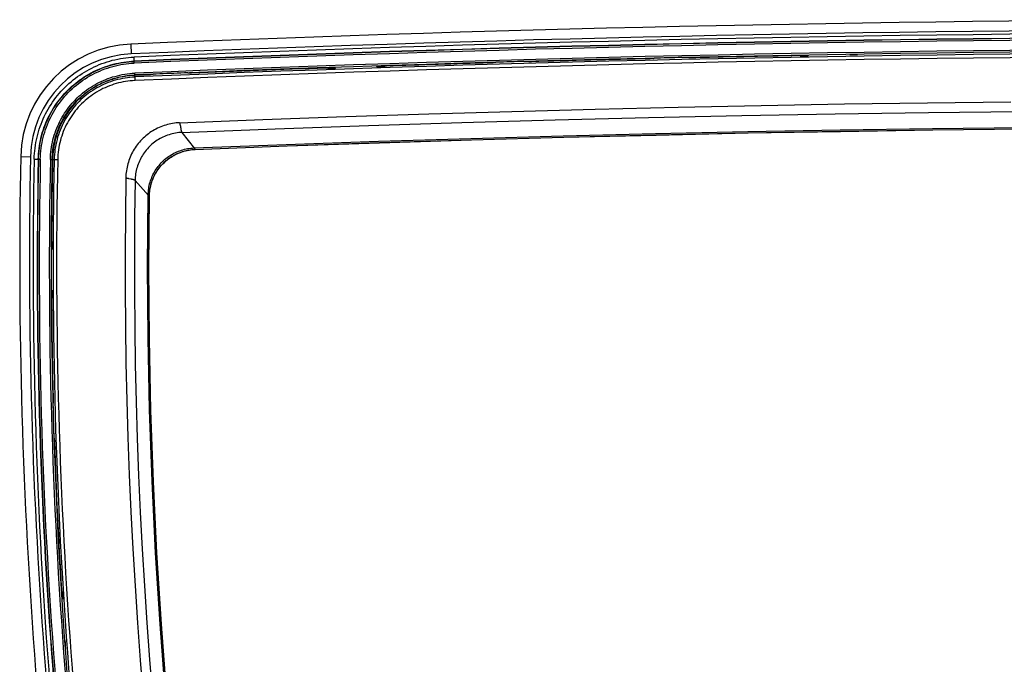
# Model space of a CAD drawing. Units: inches. Extents: x 6203 to 8832, y -1349 to 3578.
# Drawn here: x 6489 to 6629, y -1133 to -1041 of the extents above; entities that cross this region are included whole.
import ezdxf

# ---------------------------------------------------------------- set-up
doc = ezdxf.new("R2010")
doc.units = ezdxf.units.IN
doc.header["$MEASUREMENT"] = 0
doc.layers.add('$_urządzenia', color=4, linetype='Continuous')

# ---------------------------------------------------------------- blocks, each defined once
blk = doc.blocks.new('A$C92957c0b')
at = {"layer": '$_urządzenia'}
for p, q in [((-167.19, -875.28), (-167.13, -876.68)), ((-166.68, -878.01), (-166.72, -877.14)), ((-87.96, -877.2), (-88.02, -877.2)), ((-87.9, -877.2), (-87.96, -877.2)), ((-87.84, -877.2), (-87.9, -877.2)), ((-87.48, -877.24), (-87.53, -877.21)), ((-71.8, -876.93), (-71.84, -876.93)), ((-71.76, -876.93), (-71.8, -876.93)), ((-71.73, -876.93), (-71.76, -876.93)), ((-71.54, -876.93), (-71.57, -876.93)), ((-70.46, -876.91), (-71.54, -876.93)), ((-71.5, -877.06), (-71.54, -876.94)), ((-70.5, -877.04), (-71.5, -877.06)), ((-70.5, -877.04), (-70.46, -876.91)), ((-63.46, -876.8), (-64.54, -876.81)), ((-63.43, -876.8), (-63.46, -876.8)), ((-130.96, -878.43), (-132.04, -878.47)), ((-132, -878.59), (-132.04, -878.47)), ((-131, -878.56), (-132, -878.59)), ((-131, -878.56), (-130.96, -878.44)), ((-130.93, -878.43), (-130.96, -878.43)), ((-130.79, -878.42), (-130.83, -878.42)), ((-130.76, -878.42), (-130.79, -878.42)), ((-130.72, -878.42), (-130.76, -878.42)), ((-115.83, -877.96), (-115.89, -877.96)), ((-115.77, -877.96), (-115.83, -877.96)), ((-115.72, -877.95), (-115.77, -877.96)), ((-115.48, -877.93), (-115.47, -877.92)), ((-115.19, -877.89), (-115.24, -877.89)), ((-115.13, -877.89), (-115.19, -877.89)), ((-115.07, -877.88), (-115.13, -877.89)), ((-110.91, -877.77), (-110.97, -877.77)), ((-110.85, -877.77), (-110.91, -877.77)), ((-110.79, -877.77), (-110.85, -877.77)), ((-110.46, -877.78), (-110.47, -877.78)), ((-110.09, -877.8), (-110.14, -877.8)), ((-110.03, -877.8), (-110.09, -877.8)), ((-109.96, -877.79), (-110.03, -877.8)), ((-92.88, -877.36), (-92.94, -877.36)), ((-92.83, -877.36), (-92.88, -877.36)), ((-92.77, -877.36), (-92.83, -877.36)), ((-92.54, -877.33), (-92.53, -877.32)), ((-92.24, -877.3), (-92.3, -877.3)), ((-92.18, -877.29), (-92.24, -877.3)), ((-92.12, -877.29), (-92.18, -877.29)), ((-166.58, -880.49), (-166.62, -879.44)), ((-164.4, -879.66), (-164.46, -879.66)), ((-164.34, -879.65), (-164.4, -879.66)), ((-164.29, -879.65), (-164.34, -879.65)), ((-164.05, -879.62), (-164.05, -879.62)), ((-163.76, -879.58), (-163.81, -879.59)), ((-163.7, -879.58), (-163.76, -879.58)), ((-163.64, -879.57), (-163.7, -879.58)), ((-159.48, -879.41), (-159.54, -879.41)), ((-159.42, -879.4), (-159.48, -879.41)), ((-159.36, -879.4), (-159.42, -879.4)), ((-159.03, -879.42), (-159.04, -879.41)), ((-158.66, -879.43), (-158.72, -879.43)), ((-158.6, -879.42), (-158.66, -879.43)), ((-158.54, -879.42), (-158.6, -879.42)), ((-139.3, -878.71), (-139.34, -878.71)), ((-139.26, -878.71), (-139.3, -878.71)), ((-139.22, -878.71), (-139.26, -878.71)), ((-139.04, -878.71), (-139.07, -878.71)), ((-137.96, -878.67), (-139.04, -878.71)), ((-139, -878.83), (-139.04, -878.71)), ((-138, -878.79), (-139, -878.83)), ((-138, -878.79), (-137.96, -878.67)), ((-160.13, -886.88), (-160.11, -887.02)), ((-159.88, -887.89), (-158.11, -890.18)), ((-158, -890.33), (-158, -890.32)), ((-182.9, -891.35), (-181.5, -891.37)), ((-180.97, -891.7), (-180.1, -891.72)), ((-178.67, -891.75), (-177.62, -891.77)), ((-166.57, -894.74), (-164.65, -896.89)), ((-164.61, -896.94), (-164.65, -896.89)), ((-164.52, -897.02), (-164.53, -897.02)), ((-178.5, -903.16), (-178.5, -903.2)), ((-178.5, -903.2), (-178.5, -903.24)), ((-178.5, -903.24), (-178.5, -903.27)), ((-178.5, -903.27), (-178.5, -903.31)), ((-178.5, -903.43), (-178.5, -903.46)), ((-178.49, -903.46), (-178.37, -903.5)), ((-178.5, -904.54), (-178.38, -904.5)), ((-178.37, -910.5), (-178.5, -910.46)), ((-178.5, -911.73), (-178.5, -911.76)), ((-178.5, -911.76), (-178.5, -911.8)), ((-178.5, -911.8), (-178.5, -911.84)), ((-178.37, -911.5), (-178.49, -911.54)), ((-178.49, -911.54), (-178.49, -911.57)), ((-178.3, -926.83), (-178.3, -926.89)), ((-178.3, -926.89), (-178.3, -926.95)), ((-178.3, -926.95), (-178.3, -927.01)), ((-178.3, -927.01), (-178.3, -927.04)), ((-178.26, -926.49), (-178.29, -926.54)), ((-178.18, -931.14), (-178.17, -931.2)), ((-178.17, -931.2), (-178.17, -931.26)), ((-178.17, -931.26), (-178.17, -931.31)), ((-178.13, -931.55), (-178.14, -931.55)), ((-178.11, -931.79), (-178.1, -931.84)), ((-178.1, -931.84), (-178.1, -931.9)), ((-178.1, -931.9), (-178.1, -931.96)), ((-177.08, -953.22), (-177.08, -953.26)), ((-177.08, -953.26), (-177.08, -953.29)), ((-177.08, -953.29), (-177.07, -953.33)), ((-177.06, -953.43), (-177.06, -953.46)), ((-176.93, -953.5), (-177.05, -953.46)), ((-176.87, -954.5), (-176.99, -954.54)), ((-176.51, -961.54), (-176.51, -961.57))]:
    blk.add_line(p, q, dxfattribs=at)
for points in [[(-180.97, -891.7), (-180.96, -891.31), (-180.93, -890.91), (-180.9, -890.52), (-180.85, -890.13), (-180.8, -889.74), (-180.73, -889.35), (-180.66, -888.96), (-180.57, -888.58), (-180.48, -888.2), (-180.37, -887.82), (-180.26, -887.44), (-180.13, -887.07), (-179.99, -886.7), (-179.85, -886.33), (-179.69, -885.97), (-179.53, -885.61), (-179.36, -885.26), (-179.17, -884.91), (-178.98, -884.57), (-178.78, -884.23), (-178.57, -883.9), (-178.35, -883.57), (-178.12, -883.25), (-177.89, -882.93), (-177.64, -882.62), (-177.39, -882.32), (-177.13, -882.02), (-176.86, -881.74), (-176.59, -881.46), (-176.3, -881.18), (-176.01, -880.92), (-175.72, -880.66), (-175.41, -880.41), (-175.1, -880.16), (-174.78, -879.93), (-174.46, -879.7), (-174.13, -879.49), (-173.8, -879.28), (-173.46, -879.08), (-173.11, -878.89), (-172.76, -878.71), (-172.41, -878.53), (-172.05, -878.37), (-171.69, -878.22), (-171.32, -878.08), (-170.95, -877.94), (-170.58, -877.82), (-170.2, -877.71), (-169.82, -877.6), (-169.44, -877.51), (-169.05, -877.42), (-168.67, -877.35), (-168.28, -877.29), (-167.89, -877.24), (-167.5, -877.19), (-167.11, -877.16), (-166.72, -877.14)], [(-87.53, -877.21), (-87.53, -877.21), (-87.53, -877.21), (-87.54, -877.21), (-87.55, -877.21), (-87.56, -877.21), (-87.58, -877.2), (-87.59, -877.2), (-87.61, -877.2), (-87.62, -877.2), (-87.64, -877.2), (-87.66, -877.2), (-87.69, -877.2), (-87.71, -877.2), (-87.73, -877.2), (-87.76, -877.2), (-87.79, -877.2), (-87.84, -877.2)], [(-71.54, -876.94), (-71.54, -876.94), (-71.54, -876.94), (-71.55, -876.94), (-71.55, -876.94), (-71.56, -876.93), (-71.56, -876.93), (-71.57, -876.93), (-71.58, -876.93), (-71.59, -876.93), (-71.6, -876.93), (-71.61, -876.93), (-71.63, -876.93), (-71.64, -876.93), (-71.66, -876.93), (-71.67, -876.93), (-71.69, -876.93), (-71.73, -876.93)], [(-180.39, -891.71), (-180.38, -891.33), (-180.36, -890.96), (-180.33, -890.58), (-180.28, -890.2), (-180.23, -889.83), (-180.17, -889.45), (-180.09, -889.08), (-180.01, -888.71), (-179.92, -888.35), (-179.82, -887.98), (-179.71, -887.62), (-179.59, -887.26), (-179.46, -886.9), (-179.32, -886.55), (-179.17, -886.2), (-179.01, -885.86), (-178.84, -885.52), (-178.67, -885.19), (-178.48, -884.86), (-178.29, -884.53), (-178.09, -884.21), (-177.87, -883.89), (-177.66, -883.59), (-177.43, -883.28), (-177.19, -882.99), (-176.95, -882.7), (-176.7, -882.41), (-176.44, -882.13), (-176.18, -881.86), (-175.91, -881.6), (-175.63, -881.34), (-175.34, -881.1), (-175.05, -880.85), (-174.75, -880.62), (-174.45, -880.4), (-174.14, -880.18), (-173.82, -879.97), (-173.5, -879.77), (-173.17, -879.58), (-172.84, -879.4), (-172.51, -879.22), (-172.17, -879.06), (-171.82, -878.9), (-171.47, -878.75), (-171.12, -878.62), (-170.76, -878.49), (-170.4, -878.37), (-170.04, -878.26), (-169.68, -878.16), (-169.31, -878.07), (-168.94, -877.99), (-168.57, -877.92), (-168.19, -877.86), (-167.82, -877.81), (-167.44, -877.77), (-167.07, -877.74), (-166.69, -877.72)], [(-180.35, -891.71), (-180.34, -891.31), (-180.32, -890.92), (-180.28, -890.52), (-180.23, -890.13), (-180.18, -889.73), (-180.11, -889.34), (-180.03, -888.95), (-179.94, -888.56), (-179.83, -888.18), (-179.72, -887.8), (-179.6, -887.42), (-179.47, -887.04), (-179.32, -886.67), (-179.17, -886.3), (-179, -885.94), (-178.83, -885.58), (-178.64, -885.23), (-178.45, -884.88), (-178.25, -884.54), (-178.03, -884.2), (-177.81, -883.87), (-177.58, -883.55), (-177.34, -883.23), (-177.09, -882.92), (-176.83, -882.62), (-176.56, -882.32), (-176.29, -882.03), (-176.01, -881.75), (-175.72, -881.48), (-175.42, -881.21), (-175.11, -880.95), (-174.8, -880.71), (-174.48, -880.47), (-174.16, -880.24), (-173.82, -880.02), (-173.49, -879.81), (-173.14, -879.61), (-172.79, -879.41), (-172.44, -879.23), (-172.08, -879.06), (-171.71, -878.9), (-171.35, -878.74), (-170.97, -878.6), (-170.6, -878.47), (-170.22, -878.35), (-169.84, -878.24), (-169.45, -878.14), (-169.06, -878.05), (-168.67, -877.98), (-168.28, -877.91), (-167.88, -877.86), (-167.48, -877.81), (-167.09, -877.78), (-166.69, -877.76)], [(-180.1, -891.72), (-180.09, -891.33), (-180.07, -890.94), (-180.03, -890.55), (-179.99, -890.16), (-179.93, -889.77), (-179.86, -889.39), (-179.78, -889.01), (-179.69, -888.63), (-179.59, -888.25), (-179.48, -887.87), (-179.36, -887.5), (-179.23, -887.13), (-179.09, -886.76), (-178.94, -886.4), (-178.78, -886.05), (-178.61, -885.7), (-178.42, -885.35), (-178.23, -885.01), (-178.03, -884.67), (-177.82, -884.34), (-177.61, -884.01), (-177.38, -883.7), (-177.14, -883.38), (-176.9, -883.08), (-176.64, -882.78), (-176.38, -882.49), (-176.11, -882.2), (-175.83, -881.93), (-175.55, -881.66), (-175.25, -881.4), (-174.95, -881.15), (-174.65, -880.91), (-174.33, -880.67), (-174.01, -880.44), (-173.69, -880.23), (-173.36, -880.02), (-173.02, -879.82), (-172.67, -879.63), (-172.33, -879.45), (-171.97, -879.29), (-171.62, -879.13), (-171.25, -878.98), (-170.89, -878.84), (-170.52, -878.71), (-170.15, -878.59), (-169.77, -878.48), (-169.39, -878.39), (-169.01, -878.3), (-168.62, -878.22), (-168.24, -878.16), (-167.85, -878.1), (-167.46, -878.06), (-167.07, -878.03), (-166.68, -878.01)], [(-130.83, -878.42), (-130.84, -878.42), (-130.86, -878.43), (-130.87, -878.43), (-130.89, -878.43), (-130.9, -878.43), (-130.91, -878.43), (-130.92, -878.43), (-130.93, -878.43), (-130.94, -878.43), (-130.94, -878.44), (-130.95, -878.44), (-130.95, -878.44), (-130.96, -878.44), (-130.96, -878.44), (-130.96, -878.44)], [(-130.66, -878.42), (-130.68, -878.42), (-130.72, -878.42)], [(-115.89, -877.96), (-115.95, -877.96), (-115.98, -877.96)], [(-115.52, -877.93), (-115.53, -877.94), (-115.55, -877.94), (-115.56, -877.94), (-115.58, -877.94), (-115.6, -877.94), (-115.62, -877.95), (-115.64, -877.95), (-115.67, -877.95), (-115.69, -877.95), (-115.72, -877.95)], [(-115.48, -877.93), (-115.49, -877.93), (-115.49, -877.93), (-115.5, -877.93), (-115.51, -877.93), (-115.52, -877.93)], [(-115.24, -877.89), (-115.27, -877.9), (-115.29, -877.9), (-115.31, -877.9), (-115.34, -877.9), (-115.36, -877.9), (-115.38, -877.9), (-115.39, -877.91), (-115.41, -877.91), (-115.43, -877.91), (-115.44, -877.91), (-115.45, -877.91), (-115.46, -877.92), (-115.47, -877.92), (-115.47, -877.92), (-115.47, -877.92)], [(-114.98, -877.88), (-115.01, -877.88), (-115.07, -877.88)], [(-110.51, -877.77), (-110.52, -877.77), (-110.53, -877.77), (-110.55, -877.77), (-110.57, -877.77), (-110.59, -877.77), (-110.61, -877.77), (-110.63, -877.77), (-110.65, -877.77), (-110.68, -877.77), (-110.7, -877.77), (-110.73, -877.77), (-110.79, -877.77)], [(-110.47, -877.78), (-110.47, -877.78), (-110.48, -877.78), (-110.49, -877.77), (-110.5, -877.77), (-110.51, -877.77)], [(-110.14, -877.8), (-110.2, -877.8), (-110.23, -877.8), (-110.25, -877.8), (-110.28, -877.8), (-110.3, -877.8), (-110.32, -877.8), (-110.34, -877.8), (-110.36, -877.79), (-110.38, -877.79), (-110.4, -877.79), (-110.41, -877.79), (-110.43, -877.79), (-110.44, -877.79), (-110.45, -877.79), (-110.45, -877.79), (-110.46, -877.79), (-110.46, -877.78)], [(-92.94, -877.36), (-93.01, -877.36), (-93.04, -877.37)], [(-92.57, -877.34), (-92.59, -877.34), (-92.6, -877.34), (-92.62, -877.34), (-92.64, -877.35), (-92.66, -877.35), (-92.68, -877.35), (-92.7, -877.35), (-92.72, -877.35), (-92.75, -877.35), (-92.77, -877.36)], [(-92.54, -877.33), (-92.54, -877.33), (-92.55, -877.33), (-92.55, -877.33), (-92.56, -877.34), (-92.57, -877.34)], [(-92.3, -877.3), (-92.32, -877.3), (-92.35, -877.3), (-92.37, -877.3), (-92.39, -877.31), (-92.41, -877.31), (-92.43, -877.31), (-92.45, -877.31), (-92.47, -877.31), (-92.48, -877.31), (-92.49, -877.32), (-92.5, -877.32), (-92.51, -877.32), (-92.52, -877.32), (-92.53, -877.32), (-92.53, -877.32)], [(-92.03, -877.29), (-92.06, -877.29), (-92.12, -877.29)], [(-178.67, -891.75), (-178.65, -891.39), (-178.63, -891.04), (-178.6, -890.69), (-178.56, -890.34), (-178.51, -890), (-178.45, -889.65), (-178.38, -889.31), (-178.3, -888.97), (-178.21, -888.63), (-178.11, -888.29), (-178, -887.96), (-177.88, -887.63), (-177.76, -887.3), (-177.62, -886.98), (-177.48, -886.66), (-177.32, -886.35), (-177.16, -886.04), (-176.99, -885.73), (-176.81, -885.43), (-176.63, -885.14), (-176.43, -884.85), (-176.23, -884.56), (-176.02, -884.28), (-175.8, -884.01), (-175.57, -883.74), (-175.34, -883.48), (-175.1, -883.23), (-174.85, -882.98), (-174.6, -882.74), (-174.34, -882.51), (-174.07, -882.28), (-173.8, -882.07), (-173.52, -881.86), (-173.23, -881.65), (-172.94, -881.46), (-172.64, -881.27), (-172.34, -881.09), (-172.04, -880.92), (-171.73, -880.76), (-171.41, -880.61), (-171.09, -880.47), (-170.77, -880.33), (-170.44, -880.21), (-170.11, -880.09), (-169.78, -879.98), (-169.44, -879.89), (-169.1, -879.8), (-168.75, -879.72), (-168.4, -879.65), (-168.05, -879.58), (-167.69, -879.53), (-167.34, -879.49), (-166.98, -879.46), (-166.62, -879.44)], [(-178.42, -891.75), (-178.4, -891.4), (-178.38, -891.06), (-178.35, -890.71), (-178.31, -890.37), (-178.26, -890.04), (-178.2, -889.7), (-178.13, -889.36), (-178.05, -889.03), (-177.97, -888.7), (-177.87, -888.37), (-177.76, -888.04), (-177.65, -887.72), (-177.52, -887.4), (-177.39, -887.08), (-177.25, -886.77), (-177.1, -886.46), (-176.94, -886.16), (-176.78, -885.86), (-176.6, -885.56), (-176.42, -885.27), (-176.23, -884.99), (-176.03, -884.71), (-175.82, -884.44), (-175.61, -884.17), (-175.38, -883.91), (-175.16, -883.65), (-174.92, -883.4), (-174.68, -883.16), (-174.43, -882.93), (-174.17, -882.7), (-173.91, -882.48), (-173.64, -882.26), (-173.37, -882.06), (-173.09, -881.86), (-172.8, -881.67), (-172.51, -881.49), (-172.22, -881.31), (-171.92, -881.15), (-171.62, -880.99), (-171.31, -880.84), (-170.99, -880.7), (-170.68, -880.57), (-170.36, -880.44), (-170.03, -880.33), (-169.71, -880.22), (-169.37, -880.13), (-169.04, -880.04), (-168.7, -879.96), (-168.36, -879.89), (-168.01, -879.83), (-167.66, -879.78), (-167.31, -879.74), (-166.96, -879.71), (-166.61, -879.69)], [(-166.61, -879.75), (-166.97, -879.77), (-167.33, -879.8), (-167.69, -879.84), (-168.05, -879.9), (-168.41, -879.96), (-168.76, -880.03), (-169.12, -880.12), (-169.47, -880.21), (-169.81, -880.32), (-170.16, -880.43), (-170.5, -880.56), (-170.83, -880.69), (-171.17, -880.84), (-171.49, -880.99), (-171.82, -881.16), (-172.14, -881.33), (-172.45, -881.51), (-172.76, -881.71), (-173.06, -881.91), (-173.35, -882.12), (-173.64, -882.34), (-173.93, -882.56), (-174.2, -882.8), (-174.47, -883.04), (-174.73, -883.29), (-174.99, -883.55), (-175.23, -883.82), (-175.47, -884.09), (-175.7, -884.38), (-175.92, -884.66), (-176.13, -884.96), (-176.34, -885.26), (-176.53, -885.56), (-176.72, -885.87), (-176.9, -886.19), (-177.06, -886.51), (-177.22, -886.84), (-177.37, -887.17), (-177.51, -887.51), (-177.64, -887.85), (-177.75, -888.19), (-177.86, -888.54), (-177.96, -888.89), (-178.05, -889.24), (-178.12, -889.59), (-178.19, -889.95), (-178.24, -890.31), (-178.29, -890.67), (-178.32, -891.03), (-178.35, -891.39), (-178.36, -891.75)], [(-166.6, -879.99), (-166.95, -880.01), (-167.31, -880.04), (-167.66, -880.08), (-168.01, -880.13), (-168.36, -880.19), (-168.71, -880.27), (-169.06, -880.35), (-169.4, -880.44), (-169.74, -880.54), (-170.08, -880.66), (-170.41, -880.78), (-170.74, -880.91), (-171.07, -881.05), (-171.39, -881.2), (-171.7, -881.37), (-172.02, -881.54), (-172.32, -881.72), (-172.62, -881.9), (-172.92, -882.1), (-173.21, -882.31), (-173.49, -882.52), (-173.77, -882.74), (-174.04, -882.97), (-174.3, -883.21), (-174.56, -883.46), (-174.81, -883.71), (-175.05, -883.97), (-175.28, -884.24), (-175.51, -884.52), (-175.72, -884.8), (-175.93, -885.09), (-176.13, -885.38), (-176.32, -885.68), (-176.51, -885.98), (-176.68, -886.29), (-176.84, -886.61), (-177, -886.93), (-177.14, -887.25), (-177.28, -887.58), (-177.41, -887.91), (-177.52, -888.25), (-177.63, -888.59), (-177.72, -888.93), (-177.81, -889.28), (-177.88, -889.63), (-177.95, -889.98), (-178.01, -890.33), (-178.05, -890.69), (-178.08, -891.04), (-178.11, -891.4), (-178.12, -891.76)], [(-164.46, -879.66), (-164.52, -879.66), (-164.55, -879.66)], [(-164.09, -879.63), (-164.1, -879.63), (-164.12, -879.63), (-164.13, -879.64), (-164.15, -879.64), (-164.17, -879.64), (-164.19, -879.64), (-164.21, -879.64), (-164.24, -879.65), (-164.26, -879.65), (-164.29, -879.65)], [(-164.05, -879.62), (-164.06, -879.62), (-164.06, -879.62), (-164.07, -879.63), (-164.08, -879.63), (-164.09, -879.63)], [(-163.81, -879.59), (-163.84, -879.59), (-163.86, -879.59), (-163.89, -879.59), (-163.91, -879.59), (-163.93, -879.6), (-163.95, -879.6), (-163.97, -879.6), (-163.98, -879.6), (-164, -879.6), (-164.01, -879.61), (-164.02, -879.61), (-164.03, -879.61), (-164.04, -879.61), (-164.04, -879.61), (-164.05, -879.62)], [(-163.55, -879.57), (-163.58, -879.57), (-163.64, -879.57)], [(-159.08, -879.41), (-159.09, -879.41), (-159.11, -879.4), (-159.12, -879.4), (-159.14, -879.4), (-159.16, -879.4), (-159.18, -879.4), (-159.2, -879.4), (-159.22, -879.4), (-159.25, -879.4), (-159.27, -879.4), (-159.3, -879.4), (-159.36, -879.4)], [(-159.04, -879.41), (-159.04, -879.41), (-159.05, -879.41), (-159.06, -879.41), (-159.07, -879.41), (-159.08, -879.41)], [(-158.72, -879.43), (-158.77, -879.43), (-158.8, -879.43), (-158.83, -879.43), (-158.85, -879.43), (-158.87, -879.43), (-158.9, -879.43), (-158.92, -879.43), (-158.94, -879.43), (-158.95, -879.43), (-158.97, -879.43), (-158.98, -879.42), (-159, -879.42), (-159.01, -879.42), (-159.02, -879.42), (-159.02, -879.42), (-159.03, -879.42), (-159.03, -879.42)], [(-139.04, -878.71), (-139.04, -878.71), (-139.04, -878.71), (-139.05, -878.71), (-139.05, -878.71), (-139.06, -878.71), (-139.06, -878.71), (-139.07, -878.71), (-139.08, -878.71), (-139.09, -878.71), (-139.1, -878.71), (-139.12, -878.71), (-139.13, -878.71), (-139.14, -878.71), (-139.16, -878.7), (-139.17, -878.7), (-139.19, -878.7), (-139.22, -878.71)], [(-166.58, -880.49), (-166.92, -880.51), (-167.26, -880.54), (-167.6, -880.58), (-167.93, -880.63), (-168.27, -880.68), (-168.6, -880.75), (-168.93, -880.83), (-169.26, -880.92), (-169.59, -881.02), (-169.91, -881.13), (-170.23, -881.24), (-170.55, -881.37), (-170.86, -881.51), (-171.17, -881.65), (-171.47, -881.81), (-171.77, -881.97), (-172.06, -882.14), (-172.35, -882.32), (-172.64, -882.51), (-172.91, -882.71), (-173.19, -882.92), (-173.45, -883.13), (-173.71, -883.35), (-173.96, -883.58), (-174.21, -883.81), (-174.45, -884.06), (-174.68, -884.31), (-174.9, -884.56), (-175.12, -884.83), (-175.32, -885.1), (-175.52, -885.37), (-175.72, -885.65), (-175.9, -885.94), (-176.07, -886.23), (-176.24, -886.53), (-176.4, -886.83), (-176.55, -887.14), (-176.69, -887.45), (-176.82, -887.77), (-176.94, -888.08), (-177.05, -888.41), (-177.15, -888.73), (-177.24, -889.06), (-177.32, -889.39), (-177.4, -889.73), (-177.46, -890.06), (-177.51, -890.4), (-177.55, -890.74), (-177.59, -891.08), (-177.61, -891.42), (-177.62, -891.77)], [(-160.21, -886.51), (-148.35, -886.05), (-136.49, -885.63), (-124.62, -885.24), (-112.76, -884.89), (-100.89, -884.57), (-89.02, -884.29), (-77.16, -884.04), (-65.29, -883.83), (-53.42, -883.66), (-41.55, -883.52)], [(-159.88, -887.89), (-146.56, -887.38), (-133.24, -886.91), (-119.92, -886.49), (-106.6, -886.12), (-93.28, -885.78), (-79.95, -885.49), (-66.63, -885.25), (-53.3, -885.05), (-39.98, -884.89)], [(-160.21, -886.51), (-160.46, -886.52), (-160.71, -886.55), (-160.96, -886.57), (-161.21, -886.61), (-161.46, -886.66), (-161.71, -886.71), (-161.96, -886.77), (-162.2, -886.84), (-162.44, -886.92), (-162.68, -887), (-162.91, -887.09), (-163.14, -887.19), (-163.37, -887.3), (-163.6, -887.41), (-163.82, -887.53), (-164.04, -887.66), (-164.25, -887.79), (-164.46, -887.93), (-164.66, -888.08), (-164.86, -888.24), (-165.06, -888.4), (-165.25, -888.56), (-165.43, -888.73), (-165.61, -888.91), (-165.79, -889.09), (-165.96, -889.28), (-166.12, -889.48), (-166.27, -889.68), (-166.42, -889.88), (-166.56, -890.09), (-166.7, -890.3), (-166.83, -890.52), (-166.95, -890.74), (-167.07, -890.96), (-167.17, -891.19), (-167.27, -891.42), (-167.37, -891.65), (-167.45, -891.89), (-167.53, -892.13), (-167.6, -892.37), (-167.67, -892.62), (-167.72, -892.86), (-167.77, -893.11), (-167.81, -893.36), (-167.84, -893.61), (-167.87, -893.86), (-167.88, -894.11), (-167.89, -894.37)], [(-160.21, -886.51), (-160.2, -886.57), (-160.19, -886.62), (-160.17, -886.68), (-160.16, -886.75), (-160.15, -886.81), (-160.13, -886.88)], [(-160.11, -887.02), (-160.08, -887.16), (-160.06, -887.31)], [(-158.15, -890.11), (-144.98, -889.61), (-131.8, -889.16), (-118.63, -888.75), (-105.45, -888.38), (-92.27, -888.05), (-79.09, -887.77), (-65.91, -887.53), (-52.73, -887.33), (-39.55, -887.18)], [(-159.88, -887.89), (-160.11, -887.9), (-160.34, -887.93), (-160.58, -887.96), (-160.81, -887.99), (-161.04, -888.04), (-161.27, -888.09), (-161.49, -888.15), (-161.72, -888.22), (-161.94, -888.29), (-162.16, -888.37), (-162.38, -888.46), (-162.59, -888.56), (-162.8, -888.67), (-163.01, -888.78), (-163.21, -888.9), (-163.41, -889.02), (-163.6, -889.15), (-163.79, -889.29), (-163.98, -889.43), (-164.16, -889.58), (-164.33, -889.74), (-164.5, -889.9), (-164.67, -890.07), (-164.82, -890.24), (-164.98, -890.42), (-165.12, -890.61), (-165.26, -890.79), (-165.4, -890.99), (-165.52, -891.18), (-165.64, -891.39), (-165.76, -891.59), (-165.86, -891.8), (-165.96, -892.01), (-166.06, -892.23), (-166.14, -892.45), (-166.22, -892.67), (-166.29, -892.89), (-166.35, -893.12), (-166.4, -893.35), (-166.45, -893.58), (-166.49, -893.81), (-166.52, -894.04), (-166.55, -894.27), (-166.56, -894.51), (-166.57, -894.74)], [(-160.06, -887.31), (-160.04, -887.38), (-160.03, -887.45), (-160.02, -887.51), (-160, -887.57), (-159.99, -887.63), (-159.97, -887.68), (-159.96, -887.73), (-159.94, -887.77), (-159.93, -887.81), (-159.91, -887.84), (-159.89, -887.87), (-159.88, -887.89)], [(-158, -890.32), (-144.84, -889.82), (-131.68, -889.36), (-118.52, -888.95), (-105.35, -888.58), (-92.19, -888.25), (-79.02, -887.97), (-65.85, -887.73), (-52.68, -887.54), (-39.51, -887.39)], [(-158, -890.33), (-144.84, -889.83), (-131.68, -889.37), (-118.52, -888.96), (-105.35, -888.59), (-92.18, -888.27), (-79.02, -887.98), (-65.85, -887.75), (-52.68, -887.55), (-39.51, -887.4)], [(-164.7, -896.84), (-164.7, -896.61), (-164.68, -896.38), (-164.66, -896.15), (-164.63, -895.92), (-164.59, -895.69), (-164.55, -895.47), (-164.49, -895.24), (-164.43, -895.02), (-164.36, -894.8), (-164.29, -894.58), (-164.2, -894.37), (-164.11, -894.16), (-164.02, -893.95), (-163.91, -893.74), (-163.8, -893.54), (-163.69, -893.34), (-163.56, -893.15), (-163.43, -892.96), (-163.29, -892.78), (-163.15, -892.6), (-163, -892.42), (-162.85, -892.25), (-162.69, -892.09), (-162.52, -891.93), (-162.35, -891.78), (-162.17, -891.63), (-161.99, -891.49), (-161.81, -891.35), (-161.62, -891.22), (-161.42, -891.1), (-161.22, -890.98), (-161.02, -890.87), (-160.81, -890.77), (-160.6, -890.68), (-160.39, -890.59), (-160.18, -890.51), (-159.96, -890.43), (-159.74, -890.37), (-159.52, -890.31), (-159.29, -890.26), (-159.07, -890.21), (-158.84, -890.18), (-158.61, -890.15), (-158.38, -890.13), (-158.15, -890.11)], [(-164.53, -897.02), (-164.53, -896.79), (-164.51, -896.56), (-164.49, -896.33), (-164.46, -896.1), (-164.42, -895.88), (-164.38, -895.65), (-164.32, -895.43), (-164.26, -895.2), (-164.19, -894.98), (-164.12, -894.77), (-164.04, -894.55), (-163.95, -894.34), (-163.85, -894.14), (-163.75, -893.93), (-163.64, -893.73), (-163.52, -893.54), (-163.4, -893.34), (-163.26, -893.15), (-163.13, -892.97), (-162.99, -892.79), (-162.84, -892.62), (-162.68, -892.45), (-162.52, -892.28), (-162.36, -892.12), (-162.19, -891.97), (-162.01, -891.82), (-161.83, -891.68), (-161.65, -891.55), (-161.46, -891.42), (-161.26, -891.3), (-161.06, -891.18), (-160.86, -891.07), (-160.66, -890.97), (-160.45, -890.88), (-160.24, -890.79), (-160.03, -890.71), (-159.81, -890.63), (-159.59, -890.57), (-159.36, -890.51), (-159.14, -890.46), (-158.91, -890.41), (-158.69, -890.38), (-158.46, -890.35), (-158.23, -890.33), (-158, -890.32)], [(-164.52, -897.02), (-164.52, -896.8), (-164.5, -896.59), (-164.48, -896.38), (-164.46, -896.16), (-164.42, -895.95), (-164.38, -895.74), (-164.34, -895.53), (-164.28, -895.32), (-164.22, -895.11), (-164.16, -894.91), (-164.08, -894.71), (-164, -894.51), (-163.92, -894.31), (-163.83, -894.12), (-163.73, -893.93), (-163.63, -893.74), (-163.52, -893.56), (-163.4, -893.37), (-163.28, -893.2), (-163.15, -893.02), (-163.02, -892.85), (-162.88, -892.69), (-162.74, -892.53), (-162.6, -892.37), (-162.44, -892.22), (-162.29, -892.08), (-162.13, -891.93), (-161.96, -891.8), (-161.79, -891.67), (-161.61, -891.54), (-161.44, -891.42), (-161.25, -891.31), (-161.07, -891.2), (-160.88, -891.09), (-160.69, -891), (-160.49, -890.91), (-160.3, -890.82), (-160.1, -890.75), (-159.9, -890.68), (-159.69, -890.61), (-159.48, -890.55), (-159.28, -890.5), (-159.07, -890.45), (-158.85, -890.42), (-158.64, -890.38), (-158.43, -890.36), (-158.22, -890.34), (-158, -890.33)], [(-158.11, -890.18), (-158.07, -890.22), (-158.05, -890.25), (-158.04, -890.26), (-158.03, -890.28), (-158.02, -890.29), (-158.01, -890.3), (-158.01, -890.31), (-158.01, -890.31), (-158, -890.32)], [(-167.89, -894.37), (-167.96, -899.67), (-168, -904.97), (-167.99, -910.27), (-167.95, -915.57), (-167.87, -920.87), (-167.75, -926.17), (-167.59, -931.47), (-167.4, -936.77), (-167.16, -942.07), (-166.89, -947.36), (-166.58, -952.66), (-166.23, -957.95), (-165.85, -963.24), (-165.42, -968.52)], [(-167.89, -894.37), (-167.84, -894.38), (-167.79, -894.39), (-167.74, -894.41), (-167.69, -894.42), (-167.63, -894.43), (-167.57, -894.44), (-167.52, -894.46), (-167.45, -894.47), (-167.2, -894.52)], [(-167.2, -894.52), (-167.14, -894.53), (-167.08, -894.55), (-167.02, -894.56), (-166.96, -894.57), (-166.9, -894.59), (-166.85, -894.6), (-166.8, -894.62), (-166.76, -894.63), (-166.72, -894.65), (-166.69, -894.66), (-166.66, -894.68), (-166.63, -894.69), (-166.61, -894.71), (-166.59, -894.73), (-166.57, -894.74)], [(-166.57, -894.74), (-166.64, -900.01), (-166.67, -905.28), (-166.66, -910.55), (-166.62, -915.81), (-166.54, -921.08), (-166.42, -926.35), (-166.26, -931.61), (-166.07, -936.87), (-165.83, -942.14), (-165.56, -947.4), (-165.25, -952.66), (-164.91, -957.91), (-164.52, -963.17), (-164.1, -968.42)], [(-162.21, -968.29), (-162.62, -963.2), (-163, -958.1), (-163.34, -953.01), (-163.64, -947.91), (-163.9, -942.8), (-164.14, -937.7), (-164.33, -932.59), (-164.49, -927.49), (-164.62, -922.38), (-164.71, -917.27), (-164.76, -912.16), (-164.78, -907.05), (-164.76, -901.94), (-164.7, -896.84)], [(-164.53, -897.02), (-164.54, -897.01), (-164.54, -897.01), (-164.55, -897.01), (-164.55, -897), (-164.57, -896.99), (-164.58, -896.97), (-164.59, -896.96), (-164.61, -896.94)], [(-162.04, -968.28), (-162.45, -963.2), (-162.82, -958.12), (-163.16, -953.04), (-163.46, -947.95), (-163.73, -942.86), (-163.96, -937.77), (-164.16, -932.68), (-164.32, -927.59), (-164.44, -922.49), (-164.53, -917.4), (-164.59, -912.3), (-164.6, -907.21), (-164.59, -902.11), (-164.53, -897.02)], [(-162.03, -968.28), (-162.44, -963.2), (-162.81, -958.12), (-163.15, -953.04), (-163.45, -947.95), (-163.72, -942.86), (-163.95, -937.77), (-164.14, -932.68), (-164.31, -927.59), (-164.43, -922.49), (-164.52, -917.4), (-164.57, -912.3), (-164.59, -907.21), (-164.57, -902.11), (-164.52, -897.02)], [(-178.5, -903.31), (-178.5, -903.33), (-178.5, -903.34), (-178.5, -903.36), (-178.5, -903.37), (-178.5, -903.39), (-178.5, -903.4), (-178.5, -903.41), (-178.5, -903.42), (-178.5, -903.43), (-178.5, -903.44), (-178.5, -903.44), (-178.49, -903.45), (-178.49, -903.45), (-178.49, -903.46), (-178.49, -903.46), (-178.49, -903.46)], [(-178.49, -911.54), (-178.49, -911.54), (-178.49, -911.54), (-178.49, -911.55), (-178.49, -911.55), (-178.49, -911.56), (-178.49, -911.56), (-178.49, -911.57), (-178.49, -911.58), (-178.49, -911.59), (-178.49, -911.6), (-178.5, -911.61), (-178.5, -911.63), (-178.5, -911.64), (-178.5, -911.66), (-178.5, -911.67), (-178.5, -911.69), (-178.5, -911.73)], [(-178.29, -926.54), (-178.29, -926.54), (-178.29, -926.55), (-178.29, -926.56), (-178.29, -926.57), (-178.29, -926.58), (-178.3, -926.59), (-178.3, -926.61), (-178.3, -926.62), (-178.3, -926.64), (-178.3, -926.66), (-178.3, -926.68), (-178.3, -926.7), (-178.3, -926.72), (-178.3, -926.75), (-178.3, -926.78), (-178.3, -926.83)], [(-178.18, -931.05), (-178.18, -931.08), (-178.18, -931.14)], [(-178.17, -931.31), (-178.17, -931.34), (-178.16, -931.36), (-178.16, -931.39), (-178.16, -931.41), (-178.16, -931.43), (-178.16, -931.45), (-178.15, -931.47), (-178.15, -931.48), (-178.15, -931.5), (-178.15, -931.51), (-178.15, -931.52), (-178.15, -931.53), (-178.14, -931.54), (-178.14, -931.54), (-178.14, -931.55)], [(-178.13, -931.55), (-178.13, -931.56), (-178.13, -931.56), (-178.13, -931.57), (-178.13, -931.58), (-178.13, -931.59)], [(-178.13, -931.59), (-178.12, -931.6), (-178.12, -931.62), (-178.12, -931.63), (-178.12, -931.65), (-178.12, -931.67), (-178.11, -931.69), (-178.11, -931.71), (-178.11, -931.74), (-178.11, -931.76), (-178.11, -931.79)], [(-178.1, -931.96), (-178.1, -932.02), (-178.09, -932.05)], [(-177.09, -953.16), (-177.08, -953.18), (-177.08, -953.22)], [(-177.07, -953.33), (-177.07, -953.34), (-177.07, -953.36), (-177.07, -953.37), (-177.07, -953.39), (-177.07, -953.4), (-177.06, -953.41), (-177.06, -953.42), (-177.06, -953.43), (-177.06, -953.44), (-177.06, -953.44), (-177.06, -953.45), (-177.06, -953.45), (-177.05, -953.46), (-177.05, -953.46), (-177.05, -953.46)]]:
    blk.add_lwpolyline(points, dxfattribs=at)
for centre, radius, start, end in [((0, -4884.2), 4012.4, 87.61194, 92.38806), ((0, -4884.2), 4011, 87.61194, 92.38806), ((0, -4884.3), 4010.63, 87.61762, 92.38238), ((0, -4884.3), 4010.05, 87.61762, 92.38238), ((0, -4884.3), 4010.01, 87.61762, 92.38238), ((-166.5, -891.67), 16.4, 92.3881, 178.8666), ((0, -4884.3), 4009.76, 87.61762, 92.38238), ((-166.5, -891.67), 15, 92.3881, 178.8666), ((0, -4884.3), 4008.32, 87.61762, 92.38238), ((0, -4884.3), 4008.07, 87.61762, 92.38238), ((0, -4884.3), 4007.78, 87.61762, 92.38238), ((0, -4884.3), 4007.28, 87.61762, 92.38238), ((0, -4884.3), 4008.07, 91.25841, 91.31573), ((0, -4884.3), 4008.01, 91.02701, 91.25062), ((0, -4884.3), 4008.01, 91.6582, 91.86818), ((0, -4884.3), 4008.07, 91.5865, 91.64383), ((0, -4884.3), 4008.01, 91.3301, 91.57216), ((0, -4884.3), 4008.01, 92.35298, 92.38238), ((0, -4884.3), 4008.07, 92.28123, 92.33859), ((0, -4884.3), 4008.01, 91.99229, 92.2669), ((568.35, -906.21), 751.4, 178.8666, 190.06689), ((568.35, -906.21), 750, 178.8666, 190.06689), ((568, -907), 749.13, 178.82971, 189.99585), ((568, -907), 748.55, 178.82971, 189.99585), ((568, -907), 748.51, 178.82971, 189.99585), ((568, -907), 748.26, 178.82971, 189.99585), ((568, -907), 746.82, 178.82971, 189.99585), ((568, -907), 746.57, 178.82971, 189.99585), ((568, -907), 746.51, 178.82971, 179.70539), ((568, -907), 746.28, 178.82971, 189.99585), ((568, -907), 745.78, 178.82971, 189.99585), ((568, -907), 746.51, 179.72841, 179.81124), ((568, -907), 746.38, 179.73132, 179.80809), ((568, -907), 746.51, 180.26551, 180.34834), ((568, -907), 746.38, 180.26868, 180.34544), ((568, -907), 746.51, 180.37136, 181.49633), ((568, -907), 746.57, 181.53811, 181.8459), ((568, -907), 746.51, 181.92311, 183.54521), ((568, -907), 746.51, 183.56835, 183.65131), ((568, -907), 746.38, 183.57187, 183.64879), ((568, -907), 746.51, 184.10662, 184.18971)]:
    blk.add_arc(centre, radius, start, end, dxfattribs=at)

msp = doc.modelspace()

# ---------------------------------------------------------------- block references
at = {"layer": '$_urządzenia'}
msp.add_blockref('A$C92957c0b', (6671.711, -168.931), dxfattribs=at)

doc.saveas('drawing.dxf')
